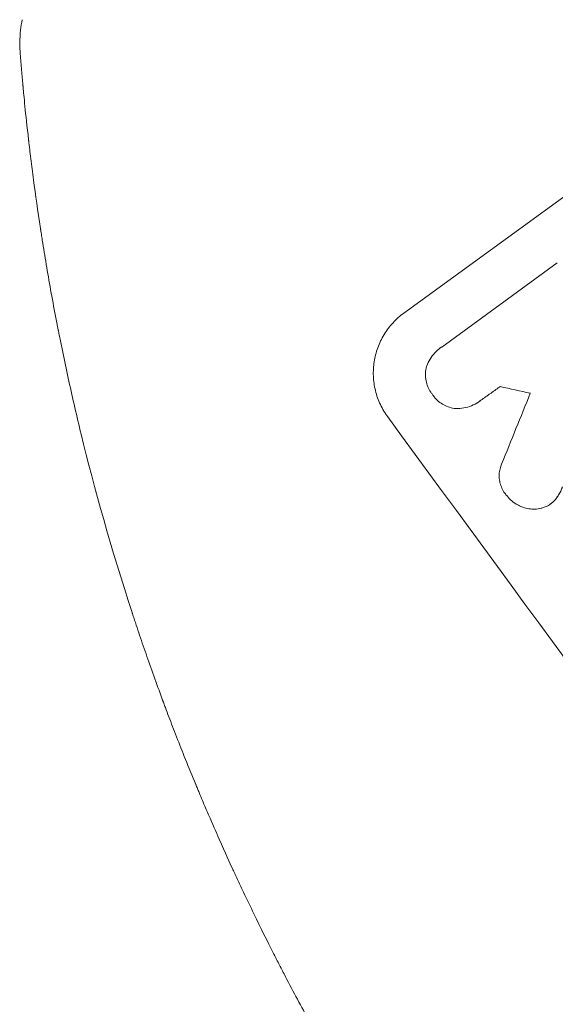
# Model space of a CAD drawing. Units: millimetres. Extents: x -7830 to 7463, y -7045 to 5452.
# Drawn here: x -1325 to -1236, y -4529 to -4366 of the extents above; entities that cross this region are included whole.
import ezdxf

# ---------------------------------------------------------------- set-up
doc = ezdxf.new("R2010")
doc.units = ezdxf.units.MM
doc.header["$LTSCALE"] = 20
doc.layers.add('2d', color=230, linetype='Continuous')

msp = doc.modelspace()

# ---------------------------------------------------------------- linework, layer by layer
at = {"layer": '2d', "lineweight": 0}
for p, q in [((-1261.17, -4414.85), (-1211.19, -4378.54)), ((-1254.89, -4420.47), (-1235.72, -4406.54)), ((-1255.07, -4420.59), (-1255.12, -4420.62)), ((-1248.51, -4429.38), (-1248.55, -4429.41)), ((-1236.8, -4446.43), (-1236.85, -4446.46))]:
    msp.add_line(p, q, dxfattribs=at)
for centre, major_axis, ratio, start_param, end_param in [((-1139.98, -4494.41), (1428.05, -317.97), 0.029425, 1.647579, 1.651092), ((-1366.77, -4659.18), (-784.37, -1925.47), 0.01457, 1.690885, 1.697019), ((-1237.59, -4565.33), (-645.39, 888.3), 0.052336, -1.68328, -1.458313)]:
    msp.add_ellipse(centre, major_axis=major_axis, ratio=ratio, start_param=start_param, end_param=end_param, dxfattribs=at)
for points, knots in [([(-1324.75, -4371.97), (-1324.85, -4370.71), (-1324.85, -4369.36), (-1324.63, -4367.4), (-1324.54, -4366.82), (-1324.43, -4366.24)], [0, 0, 0, 0, 6.512924, 6.512924, 9.190576, 9.190576, 9.190576, 9.190576]), ([(-1314.66, -4434.88), (-1315.38, -4431.93), (-1316.05, -4429.02), (-1317, -4424.7), (-1317.46, -4422.55), (-1317.97, -4420.07), (-1318.22, -4418.84), (-1318.34, -4418.22), (-1318.4, -4417.91), (-1318.43, -4417.76), (-1318.45, -4417.7), (-1318.46, -4417.65), (-1318.46, -4417.63), (-1319.06, -4414.58), (-1319.6, -4411.67), (-1320.33, -4407.46), (-1320.56, -4406.09), (-1320.89, -4404.08), (-1321.05, -4403.08), (-1321.23, -4401.94), (-1321.32, -4401.37), (-1321.36, -4401.09), (-1321.38, -4400.95), (-1321.4, -4400.88), (-1321.4, -4400.85), (-1321.4, -4400.83), (-1321.4, -4400.82), (-1321.85, -4397.89), (-1322.23, -4395.21), (-1322.71, -4391.54), (-1322.86, -4390.38), (-1323.07, -4388.73), (-1323.16, -4387.93), (-1323.27, -4387.03), (-1323.32, -4386.6), (-1323.35, -4386.38), (-1323.36, -4386.27), (-1323.36, -4386.22), (-1323.37, -4386.2), (-1323.37, -4386.18), (-1323.37, -4386.17), (-1323.63, -4383.9), (-1323.83, -4382.05), (-1324.12, -4379.15), (-1324.22, -4378.11), (-1324.27, -4377.48)], [0, 0, 0, 0, 0.125, 0.125, 0.1875, 0.21875, 0.234375, 0.242188, 0.246094, 0.248047, 0.249023, 0.249023, 0.25, 0.25, 0.375, 0.375, 0.4375, 0.4375, 0.46875, 0.484375, 0.492188, 0.496094, 0.498047, 0.499023, 0.499512, 0.499512, 0.5, 0.5, 0.625, 0.625, 0.6875, 0.6875, 0.71875, 0.734375, 0.742188, 0.746094, 0.748047, 0.749023, 0.749512, 0.749512, 0.75, 0.75, 0.875, 0.875, 1, 1, 1, 1]), ([(-1263.83, -4432.05), (-1264.29, -4431.43), (-1264.71, -4430.74), (-1265.4, -4429.27), (-1265.68, -4428.49), (-1266.07, -4426.9), (-1266.19, -4426.08), (-1266.25, -4424.46), (-1266.2, -4423.66), (-1265.97, -4422.13), (-1265.77, -4421.36), (-1265.22, -4419.83), (-1264.87, -4419.09), (-1264.01, -4417.69), (-1263.51, -4417.03), (-1262.41, -4415.84), (-1261.8, -4415.31), (-1261.17, -4414.85)], [-18.6773, -18.6773, -18.6773, -18.6773, -16.338205, -16.338205, -13.999109, -13.999109, -11.660013, -11.660013, -9.320917, -9.320917, -6.990688, -6.990688, -4.660459, -4.660459, -2.330229, -2.330229, 0, 0, 0, 0]), ([(-1257.41, -4423.76), (-1257.39, -4423.71), (-1257.37, -4423.65), (-1257.21, -4423.2), (-1257.03, -4422.82), (-1256.58, -4422.09), (-1256.32, -4421.75), (-1255.75, -4421.13), (-1255.44, -4420.86), (-1255.12, -4420.62), (-1255.04, -4420.57), (-1254.97, -4420.52), (-1254.89, -4420.47)], [-3.788466, -3.788466, -3.788466, -3.788466, -3.616263, -3.616263, -2.410842, -2.410842, -1.205421, -1.205421, 0, 0, 0, 0.275089, 0.275089, 0.275089, 0.275089]), ([(-1256.42, -4428.34), (-1256.47, -4428.28), (-1256.52, -4428.21), (-1256.76, -4427.88), (-1256.94, -4427.59), (-1257.23, -4426.97), (-1257.35, -4426.64), (-1257.51, -4425.97), (-1257.56, -4425.62), (-1257.59, -4424.93), (-1257.57, -4424.59), (-1257.49, -4424.1), (-1257.46, -4423.93), (-1257.41, -4423.76)], [23.413332, 23.413332, 23.413332, 23.413332, 23.657729, 23.657729, 24.647108, 24.647108, 25.636486, 25.636486, 26.625865, 26.625865, 27.615244, 27.615244, 28.129954, 28.129954, 28.129954, 28.129954]), ([(-1252.45, -4430.67), (-1252.59, -4430.66), (-1252.71, -4430.65), (-1253.17, -4430.58), (-1253.5, -4430.49), (-1254.15, -4430.26), (-1254.47, -4430.11), (-1255.06, -4429.75), (-1255.34, -4429.54), (-1255.85, -4429.07), (-1256.08, -4428.81), (-1256.32, -4428.48), (-1256.37, -4428.41), (-1256.42, -4428.34)], [19.329301, 19.329301, 19.329301, 19.329301, 19.715384, 19.715384, 20.704996, 20.704996, 21.694609, 21.694609, 22.684221, 22.684221, 23.673834, 23.673834, 23.929281, 23.929281, 23.929281, 23.929281]), ([(-1248.4, -4429.29), (-1248.45, -4429.33), (-1248.5, -4429.37), (-1248.88, -4429.65), (-1249.26, -4429.87), (-1250.05, -4430.24), (-1250.47, -4430.39), (-1251.33, -4430.59), (-1251.77, -4430.65), (-1252.29, -4430.67), (-1252.37, -4430.67), (-1252.45, -4430.67)], [19.834923, 19.834923, 19.834923, 19.834923, 20.024767, 20.024767, 21.273865, 21.273865, 22.522964, 22.522964, 23.772063, 23.772063, 24.012012, 24.012012, 24.012012, 24.012012]), ([(-1267.21, -4548.7), (-1269.71, -4544.64), (-1272.27, -4540.29), (-1276.17, -4533.36), (-1277.48, -4530.97), (-1279.46, -4527.29), (-1280.45, -4525.42), (-1281.61, -4523.19), (-1282.18, -4522.07), (-1282.47, -4521.5), (-1282.62, -4521.22), (-1282.69, -4521.07), (-1282.73, -4521), (-1282.74, -4520.97), (-1282.75, -4520.95), (-1282.76, -4520.94), (-1282.76, -4520.94), (-1283.8, -4518.89), (-1284.89, -4516.71), (-1286.58, -4513.22), (-1287.16, -4512.02), (-1288.04, -4510.17), (-1288.48, -4509.23), (-1289, -4508.1), (-1289.27, -4507.54), (-1289.4, -4507.25), (-1289.46, -4507.11), (-1289.5, -4507.04), (-1289.51, -4507), (-1289.52, -4506.98), (-1289.52, -4506.97), (-1289.53, -4506.97), (-1289.53, -4506.96), (-1289.99, -4505.96), (-1290.75, -4504.3), (-1292.31, -4500.8), (-1292.89, -4499.47), (-1293.86, -4497.21), (-1294.2, -4496.41), (-1294.74, -4495.16), (-1295.01, -4494.51), (-1295.33, -4493.73), (-1295.5, -4493.33), (-1295.58, -4493.13), (-1295.62, -4493.03), (-1295.64, -4492.98), (-1295.65, -4492.96), (-1295.66, -4492.95), (-1295.66, -4492.94), (-1296.87, -4490.04), (-1297.92, -4487.41), (-1299.3, -4483.87), (-1299.72, -4482.76), (-1300.32, -4481.19), (-1300.51, -4480.69), (-1300.78, -4479.95), (-1300.92, -4479.59), (-1301.07, -4479.19), (-1301.14, -4478.99), (-1301.18, -4478.89), (-1301.2, -4478.84), (-1301.21, -4478.81), (-1301.21, -4478.8), (-1301.21, -4478.79), (-1301.21, -4478.79), (-1302.18, -4476.18), (-1303.08, -4473.68), (-1304.32, -4470.09), (-1304.72, -4468.93), (-1305.3, -4467.22), (-1305.58, -4466.37), (-1305.9, -4465.41), (-1306.06, -4464.93), (-1306.14, -4464.69), (-1306.18, -4464.57), (-1306.2, -4464.51), (-1306.21, -4464.49), (-1306.21, -4464.47), (-1306.21, -4464.47), (-1309.71, -4453.79), (-1312.46, -4443.9), (-1314.66, -4434.88)], [0, 0, 0, 0, 0.125, 0.125, 0.1875, 0.1875, 0.21875, 0.234375, 0.242187, 0.246094, 0.248047, 0.249023, 0.249512, 0.249756, 0.249878, 0.249878, 0.25, 0.25, 0.3125, 0.3125, 0.34375, 0.34375, 0.359375, 0.367187, 0.371094, 0.373047, 0.374023, 0.374512, 0.374756, 0.374878, 0.374939, 0.374939, 0.375, 0.375, 0.4375, 0.4375, 0.46875, 0.46875, 0.484375, 0.484375, 0.492187, 0.496094, 0.498047, 0.499023, 0.499512, 0.499756, 0.499878, 0.499878, 0.5, 0.5, 0.5625, 0.5625, 0.59375, 0.59375, 0.609375, 0.609375, 0.617187, 0.621094, 0.623047, 0.624023, 0.624512, 0.624756, 0.624878, 0.624878, 0.625, 0.625, 0.6875, 0.6875, 0.71875, 0.71875, 0.734375, 0.742187, 0.746094, 0.748047, 0.749023, 0.749512, 0.749756, 0.749756, 0.75, 0.75, 1, 1, 1, 1]), ([(-1244.23, -4444.93), (-1244.3, -4444.85), (-1244.37, -4444.76), (-1244.61, -4444.43), (-1244.77, -4444.16), (-1245.04, -4443.58), (-1245.15, -4443.28), (-1245.3, -4442.65), (-1245.35, -4442.33), (-1245.37, -4441.7), (-1245.36, -4441.38), (-1245.26, -4440.78), (-1245.19, -4440.48), (-1245.04, -4440.07), (-1244.99, -4439.96), (-1244.95, -4439.85)], [21.61397, 21.61397, 21.61397, 21.61397, 21.933829, 21.933829, 22.849009, 22.849009, 23.764188, 23.764188, 24.679367, 24.679367, 25.594546, 25.594546, 26.507402, 26.507402, 26.842263, 26.842263, 26.842263, 26.842263]), ([(-1234.89, -4443.67), (-1235.05, -4444.11), (-1235.25, -4444.54), (-1235.68, -4445.23), (-1235.88, -4445.51), (-1236.09, -4445.77)], [17.957531, 17.957531, 17.957531, 17.957531, 19.292395, 19.292395, 20.264337, 20.264337, 20.264337, 20.264337]), ([(-1236.05, -4445.74), (-1235.83, -4445.48), (-1235.63, -4445.2), (-1235.21, -4444.5), (-1235, -4444.08), (-1234.84, -4443.64)], [23.817048, 23.817048, 23.817048, 23.817048, 24.791842, 24.791842, 26.123974, 26.123974, 26.123974, 26.123974]), ([(-1241.79, -4446.86), (-1242.04, -4446.75), (-1242.3, -4446.62), (-1242.88, -4446.27), (-1243.19, -4446.03), (-1243.76, -4445.5), (-1244.01, -4445.22), (-1244.23, -4444.93)], [23.771702, 23.771702, 23.771702, 23.771702, 24.570292, 24.570292, 25.689813, 25.689813, 26.788325, 26.788325, 26.788325, 26.788325]), ([(-1236.09, -4445.77), (-1236.13, -4445.81), (-1236.16, -4445.85), (-1236.4, -4446.11), (-1236.62, -4446.3), (-1237.07, -4446.63), (-1237.32, -4446.78), (-1237.78, -4446.99), (-1237.97, -4447.06), (-1238.18, -4447.12)], [12.504709, 12.504709, 12.504709, 12.504709, 12.65632, 12.65632, 13.498921, 13.498921, 14.340639, 14.340639, 14.936502, 14.936502, 14.936502, 14.936502]), ([(-1236.8, -4446.43), (-1236.58, -4446.27), (-1236.36, -4446.08), (-1236.12, -4445.82), (-1236.09, -4445.78), (-1236.05, -4445.74)], [13.4988691, 13.4988691, 13.4988691, 13.4988691, 14.3405873, 14.3405873, 14.493027, 14.493027, 14.493027, 14.493027]), ([(-1238.18, -4447.12), (-1238.25, -4447.15), (-1238.32, -4447.16), (-1238.73, -4447.26), (-1239.08, -4447.31), (-1239.77, -4447.34), (-1240.11, -4447.31), (-1240.76, -4447.21), (-1241.09, -4447.13), (-1241.54, -4446.97), (-1241.66, -4446.91), (-1241.79, -4446.86)], [17.557992, 17.557992, 17.557992, 17.557992, 17.768313, 17.768313, 18.754292, 18.754292, 19.740271, 19.740271, 20.72865, 20.72865, 21.110074, 21.110074, 21.110074, 21.110074])]:
    msp.add_open_spline(points, degree=3, knots=knots, dxfattribs=at)
for points, weights, degree in [([(-1324.3, -4377.2), (-1324.46, -4375.46), (-1324.61, -4373.72), (-1324.75, -4371.97)], [1, 0.999985472578, 0.999985472578, 1], 3), ([(-1324.27, -4377.48), (-1324.28, -4377.39), (-1324.29, -4377.3), (-1324.3, -4377.2)], [1, 0.999999960155, 0.999999960155, 1], 3), ([(-1245.2, -4427.02), (-1246.8, -4428.16), (-1248.4, -4429.29)], [0.99999998522, 0.999999984585, 0.99999998522], 2)]:
    msp.add_rational_spline(points, weights, degree=degree, dxfattribs=at)
for points in [[(-1254.85, -4420.43), (-1254.92, -4420.49), (-1255, -4420.54), (-1255.07, -4420.59)], [(-1248.51, -4429.38), (-1248.46, -4429.34), (-1248.41, -4429.31), (-1248.37, -4429.27)]]:
    msp.add_open_spline(points, degree=3, dxfattribs=at)

doc.saveas('drawing.dxf')
